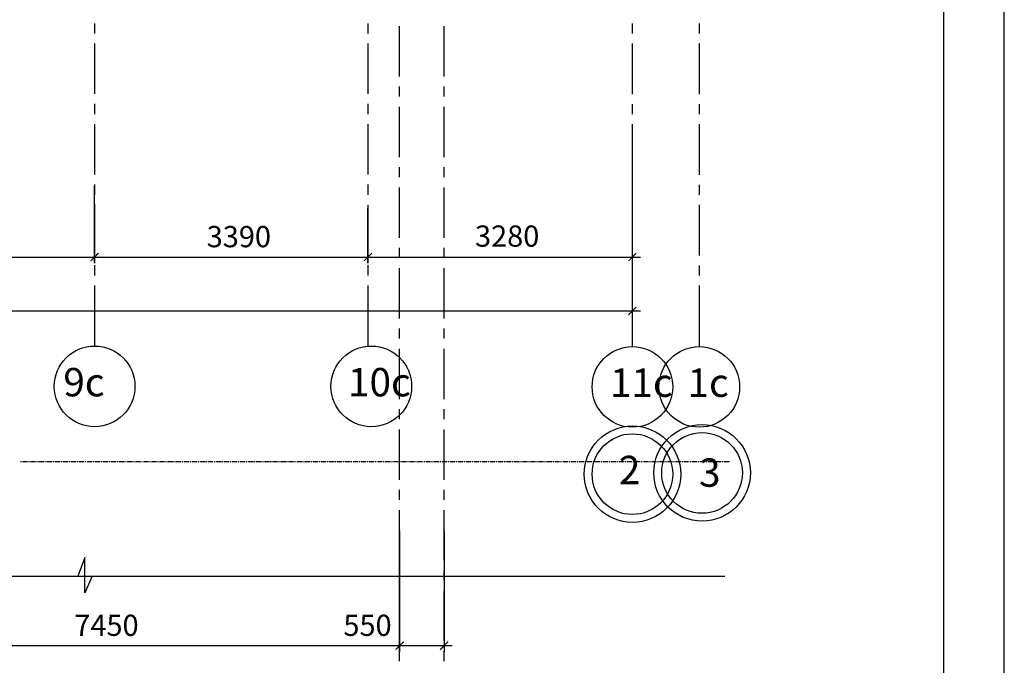
# Model space of a CAD drawing. Units: millimetres. Extents: x -720 to 9497, y 59 to 1463.
# Drawn here: x 2434 to 2515, y 358 to 411 of the extents above; entities that cross this region are included whole.
import ezdxf

# ---------------------------------------------------------------- set-up
doc = ezdxf.new("R2010")
doc.units = ezdxf.units.MM
doc.styles.add('PDF ArialMT', font='arial.ttf')
doc.styles.add('PDF GOSTTypeA', font='arial.ttf')

msp = doc.modelspace()

# ---------------------------------------------------------------- hatches: boundary and pattern name
at = {"true_color": 0x939598, "transparency": 33554559}
for points in [[(2439.857, 391.368), (2440.534, 392.024), (2440.45, 392.109), (2439.794, 391.431)], [(2462.463, 391.368), (2463.119, 392.024), (2463.056, 392.109), (2462.4, 391.431)], [(2484.265, 391.431), (2484.328, 391.368), (2484.984, 392.024), (2484.921, 392.109)], [(2484.265, 386.986), (2484.328, 386.902), (2484.984, 387.579), (2484.921, 387.643)], [(2465.088, 359.237), (2465.765, 359.914), (2465.68, 359.978), (2465.024, 359.322)], [(2468.686, 359.322), (2468.771, 359.237), (2469.427, 359.914), (2469.363, 359.978)]]:
    msp.add_hatch(color=252, dxfattribs=at).paths.add_polyline_path(points)

# ---------------------------------------------------------------- linework, layer by layer
at = {"color": 7, "lineweight": -3}
for points in [[(2515.379, 611.669), (2218.413, 611.669), (2218.413, 191.704), (2515.379, 191.704)], [(2510.384, 606.674), (2238.394, 606.674), (2238.394, 196.699), (2510.384, 196.699)]]:
    msp.add_lwpolyline(points, close=True, dxfattribs=at)
at = {"color": 252, "lineweight": -3, "true_color": 0x939598}
for points in [[(2440.153, 411.053), (2440.153, 410.227)], [(2462.759, 411.053), (2462.759, 410.227)], [(2465.384, 406.65), (2465.384, 410.82)], [(2469.067, 406.65), (2469.067, 410.82)], [(2484.624, 411.032), (2484.624, 410.206)], [(2490.149, 411.032), (2490.149, 410.206)], [(2440.153, 409.402), (2440.153, 405.232)], [(2462.759, 409.402), (2462.759, 405.232)], [(2484.624, 409.381), (2484.624, 405.211)], [(2490.149, 409.381), (2490.149, 405.211)], [(2465.384, 404.999), (2465.384, 405.825)], [(2469.067, 404.999), (2469.067, 405.825)], [(2440.153, 404.407), (2440.153, 403.56)], [(2462.759, 404.407), (2462.759, 403.56)], [(2465.384, 399.983), (2465.384, 404.153)], [(2469.067, 399.983), (2469.067, 404.153)], [(2484.624, 404.364), (2484.624, 403.539)], [(2490.149, 404.364), (2490.149, 403.539)], [(2440.153, 402.734), (2440.153, 398.565)], [(2462.759, 402.734), (2462.759, 398.565)], [(2484.624, 402.713), (2484.624, 398.543)], [(2490.149, 402.713), (2490.149, 398.543)], [(2465.384, 398.332), (2465.384, 399.157)], [(2469.067, 398.332), (2469.067, 399.157)], [(2484.624, 399.094), (2484.624, 386.775)], [(2440.153, 397.739), (2440.153, 396.892)], [(2440.153, 396.109), (2440.153, 391.241), (2440.153, 397.633)], [(2462.759, 397.739), (2462.759, 396.892)], [(2465.384, 393.315), (2465.384, 397.485)], [(2469.067, 393.315), (2469.067, 397.485)], [(2484.624, 397.697), (2484.624, 396.871)], [(2490.149, 397.697), (2490.149, 396.871)], [(2440.153, 396.067), (2440.153, 391.897)], [(2462.759, 396.067), (2462.759, 391.897)], [(2484.624, 396.046), (2484.624, 391.876)], [(2490.149, 396.046), (2490.149, 391.876)], [(2484.624, 395.39), (2484.624, 391.241)], [(2465.384, 391.664), (2465.384, 392.49)], [(2469.067, 391.664), (2469.067, 392.49)], [(2415.156, 391.728), (2440.831, 391.728)], [(2439.497, 391.728), (2463.416, 391.728)], [(2462.082, 391.728), (2485.302, 391.728)], [(2440.153, 391.072), (2440.153, 390.225)], [(2462.759, 391.072), (2462.759, 390.225)], [(2465.384, 386.648), (2465.384, 390.818)], [(2469.067, 386.648), (2469.067, 390.818)], [(2484.624, 391.029), (2484.624, 390.204)], [(2490.149, 391.029), (2490.149, 390.204)], [(2440.153, 389.399), (2440.153, 384.383)], [(2462.759, 389.399), (2462.759, 384.383)], [(2484.624, 389.378), (2484.624, 384.319)], [(2490.149, 389.378), (2490.149, 384.319)], [(2300.751, 387.283), (2485.302, 387.283)], [(2465.384, 384.997), (2465.384, 385.822)], [(2469.067, 384.997), (2469.067, 385.822)], [(2465.384, 379.98), (2465.384, 384.15)], [(2469.067, 379.98), (2469.067, 384.15)], [(2465.384, 378.329), (2465.384, 379.155)], [(2469.067, 378.329), (2469.067, 379.155)], [(2465.384, 373.313), (2465.384, 377.483)], [(2469.067, 373.313), (2469.067, 377.483)], [(2434.036, 374.837), (2434.121, 374.837)], [(2434.206, 374.837), (2434.629, 374.837)], [(2434.714, 374.837), (2434.777, 374.837)], [(2434.862, 374.837), (2435.285, 374.837)], [(2435.37, 374.837), (2435.455, 374.837)], [(2435.539, 374.837), (2435.963, 374.837)], [(2436.047, 374.837), (2436.111, 374.837)], [(2436.195, 374.837), (2436.619, 374.837)], [(2436.703, 374.837), (2436.788, 374.837)], [(2436.873, 374.837), (2437.296, 374.837)], [(2437.381, 374.837), (2437.444, 374.837)], [(2437.529, 374.837), (2437.952, 374.837)], [(2438.037, 374.837), (2438.122, 374.837)], [(2438.206, 374.837), (2438.63, 374.837)], [(2438.714, 374.837), (2438.778, 374.837)], [(2438.862, 374.837), (2439.286, 374.837)], [(2439.37, 374.837), (2439.455, 374.837)], [(2439.54, 374.837), (2439.963, 374.837)], [(2440.048, 374.837), (2440.111, 374.837)], [(2440.196, 374.837), (2440.619, 374.837)], [(2440.704, 374.837), (2440.788, 374.837)], [(2440.873, 374.837), (2441.296, 374.837)], [(2441.381, 374.837), (2441.445, 374.837)], [(2441.529, 374.837), (2441.953, 374.837)], [(2442.037, 374.837), (2442.122, 374.837)], [(2442.207, 374.837), (2442.63, 374.837)], [(2442.715, 374.837), (2442.778, 374.837)], [(2442.863, 374.837), (2443.286, 374.837)], [(2443.371, 374.837), (2443.455, 374.837)], [(2443.54, 374.837), (2443.963, 374.837)], [(2444.048, 374.837), (2444.112, 374.837)], [(2444.196, 374.837), (2444.62, 374.837)], [(2444.704, 374.837), (2444.789, 374.837)], [(2444.874, 374.837), (2445.297, 374.837)], [(2445.36, 374.837), (2445.445, 374.837)], [(2445.53, 374.837), (2445.953, 374.837)], [(2446.038, 374.837), (2446.122, 374.837)], [(2446.207, 374.837), (2446.63, 374.837)], [(2446.694, 374.837), (2446.779, 374.837)], [(2446.863, 374.837), (2447.287, 374.837)], [(2447.371, 374.837), (2447.456, 374.837)], [(2447.541, 374.837), (2447.964, 374.837)], [(2448.027, 374.837), (2448.112, 374.837)], [(2448.197, 374.837), (2448.62, 374.837)], [(2448.705, 374.837), (2448.789, 374.837)], [(2448.874, 374.837), (2449.297, 374.837)], [(2449.361, 374.837), (2449.446, 374.837)], [(2449.53, 374.837), (2449.954, 374.837)], [(2450.038, 374.837), (2450.123, 374.837)], [(2450.208, 374.837), (2450.631, 374.837)], [(2450.694, 374.837), (2450.779, 374.837)], [(2450.864, 374.837), (2451.287, 374.837)], [(2451.372, 374.837), (2451.456, 374.837)], [(2451.541, 374.837), (2451.964, 374.837)], [(2452.028, 374.837), (2452.113, 374.837)], [(2452.197, 374.837), (2452.621, 374.837)], [(2452.705, 374.837), (2452.79, 374.837)], [(2452.875, 374.837), (2453.298, 374.837)], [(2453.361, 374.837), (2453.446, 374.837)], [(2453.531, 374.837), (2453.954, 374.837)], [(2454.039, 374.837), (2454.123, 374.837)], [(2454.208, 374.837), (2454.631, 374.837)], [(2454.695, 374.837), (2454.78, 374.837)], [(2454.864, 374.837), (2455.288, 374.837)], [(2455.372, 374.837), (2455.457, 374.837)], [(2455.542, 374.837), (2455.965, 374.837)], [(2456.028, 374.837), (2456.113, 374.837)], [(2456.198, 374.837), (2456.621, 374.837)], [(2456.706, 374.837), (2456.79, 374.837)], [(2456.875, 374.837), (2457.298, 374.837)], [(2457.362, 374.837), (2457.447, 374.837)], [(2457.531, 374.837), (2457.955, 374.837)], [(2458.039, 374.837), (2458.124, 374.837)], [(2458.209, 374.837), (2458.632, 374.837)], [(2458.695, 374.837), (2458.78, 374.837)], [(2458.865, 374.837), (2459.288, 374.837)], [(2459.373, 374.837), (2459.457, 374.837)], [(2459.542, 374.837), (2459.965, 374.837)], [(2460.029, 374.837), (2460.114, 374.837)], [(2460.198, 374.837), (2460.622, 374.837)], [(2460.706, 374.837), (2460.791, 374.837)], [(2460.876, 374.837), (2461.299, 374.837)], [(2461.362, 374.837), (2461.447, 374.837)], [(2461.532, 374.837), (2461.955, 374.837)], [(2462.04, 374.837), (2462.124, 374.837)], [(2462.209, 374.837), (2462.611, 374.837)], [(2462.696, 374.837), (2462.781, 374.837)], [(2462.865, 374.837), (2463.289, 374.837)], [(2463.373, 374.837), (2463.458, 374.837)], [(2463.543, 374.837), (2463.945, 374.837)], [(2464.029, 374.837), (2464.114, 374.837)], [(2464.199, 374.837), (2464.622, 374.837)], [(2464.707, 374.837), (2464.791, 374.837)], [(2464.876, 374.837), (2465.278, 374.837)], [(2465.363, 374.837), (2465.448, 374.837)], [(2465.532, 374.837), (2465.956, 374.837)], [(2466.04, 374.837), (2466.125, 374.837)], [(2466.21, 374.837), (2466.612, 374.837)], [(2466.696, 374.837), (2466.781, 374.837)], [(2466.866, 374.837), (2467.289, 374.837)], [(2467.374, 374.837), (2467.458, 374.837)], [(2467.543, 374.837), (2467.945, 374.837)], [(2468.03, 374.837), (2468.114, 374.837)], [(2468.199, 374.837), (2468.622, 374.837)], [(2468.707, 374.837), (2468.792, 374.837)], [(2468.876, 374.837), (2469.279, 374.837)], [(2469.363, 374.837), (2469.448, 374.837)], [(2469.533, 374.837), (2469.956, 374.837)], [(2470.041, 374.837), (2470.125, 374.837)], [(2470.21, 374.837), (2470.612, 374.837)], [(2470.697, 374.837), (2470.781, 374.837)], [(2470.866, 374.837), (2471.289, 374.837)], [(2471.374, 374.837), (2471.459, 374.837)], [(2471.543, 374.837), (2471.946, 374.837)], [(2472.03, 374.837), (2472.115, 374.837)], [(2472.2, 374.837), (2472.623, 374.837)], [(2472.708, 374.837), (2472.792, 374.837)], [(2472.877, 374.837), (2473.279, 374.837)], [(2473.364, 374.837), (2473.448, 374.837)], [(2473.533, 374.837), (2473.956, 374.837)], [(2474.041, 374.837), (2474.126, 374.837)], [(2474.21, 374.837), (2474.613, 374.837)], [(2474.697, 374.837), (2474.782, 374.837)], [(2474.867, 374.837), (2475.29, 374.837)], [(2475.375, 374.837), (2475.459, 374.837)], [(2475.544, 374.837), (2475.946, 374.837)], [(2476.031, 374.837), (2476.115, 374.837)], [(2476.2, 374.837), (2476.623, 374.837)], [(2476.708, 374.837), (2476.793, 374.837)], [(2476.877, 374.837), (2477.28, 374.837)], [(2477.364, 374.837), (2477.449, 374.837)], [(2477.534, 374.837), (2477.957, 374.837)], [(2478.042, 374.837), (2478.126, 374.837)], [(2478.211, 374.837), (2478.613, 374.837)], [(2478.698, 374.837), (2478.782, 374.837)], [(2478.867, 374.837), (2479.29, 374.837)], [(2479.375, 374.837), (2479.46, 374.837)], [(2479.544, 374.837), (2479.947, 374.837)], [(2480.031, 374.837), (2480.116, 374.837)], [(2480.201, 374.837), (2480.624, 374.837)], [(2480.709, 374.837), (2480.793, 374.837)], [(2480.878, 374.837), (2481.28, 374.837)], [(2481.365, 374.837), (2481.449, 374.837)], [(2481.534, 374.837), (2481.957, 374.837)], [(2482.042, 374.837), (2482.127, 374.837)], [(2482.211, 374.837), (2482.614, 374.837)], [(2482.698, 374.837), (2482.783, 374.837)], [(2482.868, 374.837), (2483.291, 374.837)], [(2483.376, 374.837), (2483.46, 374.837)], [(2483.545, 374.837), (2483.947, 374.837)], [(2484.032, 374.837), (2484.116, 374.837)], [(2484.201, 374.837), (2484.624, 374.837)], [(2484.709, 374.837), (2484.794, 374.837)], [(2484.878, 374.837), (2485.281, 374.837)], [(2485.365, 374.837), (2485.45, 374.837)], [(2485.535, 374.837), (2485.958, 374.837)], [(2486.043, 374.837), (2486.127, 374.837)], [(2486.212, 374.837), (2486.614, 374.837)], [(2486.699, 374.837), (2486.783, 374.837)], [(2486.868, 374.837), (2487.291, 374.837)], [(2487.376, 374.837), (2487.461, 374.837)], [(2487.545, 374.837), (2487.948, 374.837)], [(2488.032, 374.837), (2488.117, 374.837)], [(2488.202, 374.837), (2488.625, 374.837)], [(2488.71, 374.837), (2488.794, 374.837)], [(2488.879, 374.837), (2489.281, 374.837)], [(2489.366, 374.837), (2489.45, 374.837)], [(2489.535, 374.837), (2489.958, 374.837)], [(2490.043, 374.837), (2490.128, 374.837)], [(2490.212, 374.837), (2490.615, 374.837)], [(2490.699, 374.837), (2490.784, 374.837)], [(2490.869, 374.837), (2491.292, 374.837)], [(2491.377, 374.837), (2491.461, 374.837)], [(2491.546, 374.837), (2491.948, 374.837)], [(2492.033, 374.837), (2492.117, 374.837)], [(2492.202, 374.837), (2492.668, 374.837)], [(2465.384, 371.662), (2465.384, 372.487)], [(2469.067, 371.662), (2469.067, 372.487)], [(2465.384, 366.645), (2465.384, 370.815)], [(2469.067, 366.645), (2469.067, 370.815)], [(2469.067, 369.101), (2469.067, 359.11)], [(2439.963, 365.354), (2439.37, 363.978), (2439.37, 366.899), (2438.778, 365.354)], [(2465.384, 364.994), (2465.384, 365.82)], [(2469.067, 364.994), (2469.067, 365.82)], [(2294.401, 365.354), (2492.266, 365.354)], [(2465.384, 359.999), (2465.384, 364.148)], [(2469.067, 359.999), (2469.067, 364.148)], [(2415.05, 359.618), (2466.061, 359.618)], [(2459.923, 359.618), (2465.384, 359.618)], [(2464.728, 359.618), (2469.723, 359.618)], [(2465.384, 358.327), (2465.384, 359.152)], [(2469.067, 358.327), (2469.067, 359.152)]]:
    msp.add_lwpolyline(points, dxfattribs=at)
for points in [[(2462.759, 391.241), (2462.759, 395.792)], [(2465.384, 359.11), (2465.384, 369.101)]]:
    msp.add_lwpolyline(points, close=True, dxfattribs=at)
for centre, radius in [((2440.164, 381.049), 3.334), ((2463.045, 381.049), 3.334), ((2484.635, 381.007), 3.334), ((2490.159, 381.007), 3.334), ((2484.635, 373.789), 3.99), ((2490.392, 373.895), 3.99), ((2484.635, 373.789), 3.334), ((2490.392, 373.895), 3.334)]:
    msp.add_circle(centre, radius, dxfattribs=at)

# ---------------------------------------------------------------- texts
at = {"color": 252, "true_color": 0x939598, "attachment_point": 4}
for s, insert, char_height, style in [('3390', (2449.434, 393.2), 1.7556, 'PDF GOSTTypeA'), ('3280', (2471.617, 393.243), 1.7556, 'PDF GOSTTypeA'), ('9с', (2437.58, 381.09), 2.3471, 'PDF ArialMT'), ('10с', (2461.118, 381.09), 2.3471, 'PDF ArialMT'), ('11с', (2482.772, 381.048), 2.3471, 'PDF ArialMT'), ('1с', (2489.186, 381.048), 2.3471, 'PDF ArialMT'), ('2', (2483.513, 373.829), 2.347, 'PDF ArialMT'), ('3', (2490.139, 373.618), 2.347, 'PDF ArialMT'), ('7450', (2438.49, 361.068), 1.7556, 'PDF GOSTTypeA'), ('550', (2460.737, 361.068), 1.7556, 'PDF GOSTTypeA')]:
    msp.add_mtext(s, dxfattribs=dict(at, insert=insert, char_height=char_height, style=style))

doc.saveas('drawing.dxf')
